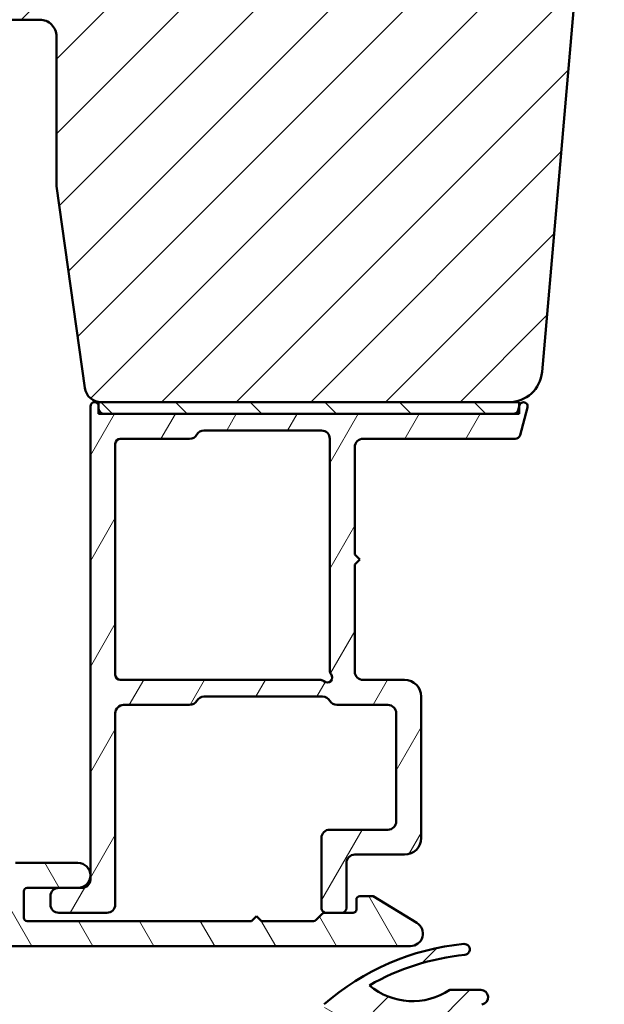
# Model space of a CAD drawing. Units: millimetres. Extents: x 15 to 815, y -287 to 287.
# Drawn here: x 43 to 78, y -255 to -196 of the extents above; entities that cross this region are included whole.
import ezdxf

# ---------------------------------------------------------------- set-up
doc = ezdxf.new("R2010")
doc.units = ezdxf.units.MM
doc.layers.add('Hatch (ISO)', color=8, linetype='Continuous', lineweight=18)
doc.layers.add('Visible (ISO)', color=7, linetype='Continuous', lineweight=50)
pattern_1 = [(45, (5.684341886080801e-14, -297), (-2.245064030267288, 2.245064030267288), [])]

msp = doc.modelspace()

# ---------------------------------------------------------------- hatches: boundary and pattern name
at = {"layer": 'Hatch (ISO)'}
h = msp.add_hatch(dxfattribs=at)
h.set_pattern_fill('ANSI31', color=256, scale=25.4, style=0)
h.set_pattern_definition(pattern_1)
edge = h.paths.add_edge_path()
edge.add_line((44.89750166125151, -205.8486083678446), (46.60355118145723, -217.9877814688047))
edge.add_ellipse((47.59381925019881, -217.8486083678446), major_axis=(0.1391731009600663, -0.9902680687415757), ratio=1, start_angle=270.0000000000006, end_angle=351.9999999999994)
edge.add_line((47.59381925019878, -218.8486083678446), (72.11209691921667, -218.8486083678446))
edge.add_ellipse((72.11209691921667, -216.8486083678447), major_axis=(1.999999999999993, 4.905001370790747e-15), ratio=1, start_angle=270.0000000000001, end_angle=354.9999999999993)
edge.add_line((74.10448631540015, -217.02291985334), (76.802387858274, -186.1857641105923))
edge.add_ellipse((75.80619316018226, -186.0986083678447), major_axis=(0.08715574274767078, 0.9961946980917342), ratio=1, start_angle=270.0000000000006, end_angle=365.0000000000013)
edge.add_line((75.80619316018226, -185.0986083678447), (74.89750166125152, -185.0986083678447))
edge.add_line((74.89750166125151, -185.0986083678447), (74.89750166125152, -183.7486083678447))
edge.add_ellipse((74.39750166125151, -183.7486083678446), major_axis=(9.941957065526262e-16, 0.4999999999999982), ratio=1, start_angle=269.9999999999991, end_angle=360.0000000000001)
edge.add_line((74.39750166125151, -183.2486083678447), (65.21050166125141, -183.2486083678446))
edge.add_line((65.21050166125144, -183.2486083678446), (65.39750166125145, -182.9836083678446))
edge.add_line((65.39750166125143, -182.9836083678447), (65.39750166125152, -178.2557151490312))
edge.add_ellipse((64.89750166125157, -178.2557151490311), major_axis=(1.875776410055504e-14, 0.4999999999999538), ratio=1, start_angle=270.0000000000001, end_angle=315.0000000000056)
edge.add_line((65.25105505184479, -177.9021617584379), (64.48034437372614, -177.1314510803193))
edge.add_ellipse((64.76318708620079, -176.8486083678446), major_axis=(-0.2828427124746197, 0.2828427124746252), ratio=1, start_angle=1.8758328224066645e-12, end_angle=89.99999999999972, ccw=False)
edge.add_line((64.48034437372615, -176.56576565537), (65.25105505184482, -175.7950549772514))
edge.add_ellipse((64.89750166125154, -175.4415015866581), major_axis=(0.3535533905932737, 0.3535533905932811), ratio=1, start_angle=269.9999999999999, end_angle=314.9999999999994)
edge.add_line((65.39750166125154, -175.4415015866581), (65.39750166125148, -170.7136083678446))
edge.add_line((65.39750166125148, -170.7136083678446), (65.21050166125146, -170.4486083678447))
edge.add_line((65.21050166125144, -170.4486083678446), (74.39750166125157, -170.4486083678447))
edge.add_ellipse((74.39750166125157, -169.9486083678447), major_axis=(0.5000000000000027, -9.94195706552635e-16), ratio=1, start_angle=270.0000000000001, end_angle=360.0000000000006)
edge.add_line((74.89750166125157, -169.9486083678447), (74.89750166125157, -168.5986083678447))
edge.add_line((74.89750166125157, -168.5986083678447), (75.89750166125157, -168.5986083678447))
edge.add_ellipse((75.89750166125157, -167.5986083678447), major_axis=(0.9999999999999964, 6.893392783895999e-15), ratio=1, start_angle=270.0000000000001, end_angle=359.9999999999991)
edge.add_line((76.89750166125157, -167.5986083678447), (76.89750166125158, -163.6486083678447))
edge.add_line((76.89750166125157, -163.6486083678447), (76.39750166125158, -163.1486083678447))
edge.add_line((76.39750166125157, -163.1486083678447), (69.89750166125155, -163.1486083678446))
edge.add_line((69.89750166125157, -163.1486083678446), (69.89750166125158, -159.1486083678446))
edge.add_line((69.89750166125157, -159.1486083678446), (79.39750166125155, -159.1486083678447))
edge.add_ellipse((79.69750166125158, -159.1486083678447), major_axis=(-6.064820723819362e-15, 0.3000000000000025), ratio=1, start_angle=0, end_angle=89.9999999999988, ccw=False)
edge.add_line((79.69750166125158, -158.8486083678447), (95.89750166125158, -158.8486083678447))
edge.add_ellipse((95.8975016612516, -157.8486083678447), major_axis=(0.9999999999999964, -1.988391413105252e-15), ratio=1, start_angle=269.9999999999996, end_angle=360.0000000000001)
edge.add_line((96.89750166125157, -157.8486083678447), (96.89750166125161, -144.8486083678447))
edge.add_ellipse((94.89750166125162, -144.8486083678447), major_axis=(-9.34589346929134e-15, 2.000000000000011), ratio=1, start_angle=270, end_angle=359.9999999999994)
edge.add_line((94.89750166125162, -142.8486083678447), (29.89750166125162, -142.8486083678445))
edge.add_ellipse((29.89750166125162, -144.8486083678445), major_axis=(-2.000000000000003, 3.144115557741657e-15), ratio=1, start_angle=270.0000000000001, end_angle=360.0000000000001)
edge.add_line((27.89750166125162, -144.8486083678445), (27.89750166125152, -194.8486083678445))
edge.add_ellipse((28.89750166125151, -194.8486083678445), major_axis=(-1.97519598071077e-14, -0.9999999999999705), ratio=1, start_angle=270.0000000000001, end_angle=360.0000000000026)
edge.add_line((28.89750166125151, -195.8486083678445), (43.89750166125151, -195.8486083678446))
edge.add_ellipse((43.89750166125151, -196.8486083678446), major_axis=(0.9999999999999964, 4.672946734645686e-15), ratio=1, start_angle=0, end_angle=89.99999999999977, ccw=False)
edge.add_line((44.89750166125151, -196.8486083678446), (44.8975016612515, -205.8486083678446))
h = msp.add_hatch(dxfattribs=at)
h.set_pattern_fill('ANSI31', color=256, scale=25.4, angle=14.999977780745, style=0)
h.set_pattern_definition([(59.99997778074501, (5.684341886080801e-14, -297), (-2.749630041384224, 1.587501066304332), [])])
edge = h.paths.add_edge_path()
edge.add_line((72.74602020467933, -219.0339036065663), (72.73750166125143, -219.0656952434456))
edge.add_line((72.73750166125143, -219.0656952434456), (72.6676851310481, -219.3262540813727))
edge.add_ellipse((72.37790738316141, -219.2486083678419), major_axis=(-0.07764571353075807, -0.2897777478867216), ratio=1, start_angle=15.000000000000284, end_angle=90.00000000000068, ccw=False)
edge.add_line((72.37790738316141, -219.548608367842), (47.73750166125163, -219.548608367842))
edge.add_ellipse((47.7375016612516, -219.248608367842), major_axis=(-0.3, -6.970423399795978e-16), ratio=1, start_angle=0, end_angle=89.99999999999989, ccw=False)
edge.add_line((47.43750166125159, -219.248608367842), (47.43750166125159, -219.098608367842))
edge.add_ellipse((47.18750166125162, -219.098608367842), major_axis=(-7.201639702980142e-17, 0.25), ratio=1, start_angle=270, end_angle=450)
edge.add_line((46.93750166125162, -219.098608367842), (46.93750166125162, -247.548608367842))
edge.add_ellipse((46.43750166125162, -247.548608367842), major_axis=(5.254915981458264e-18, -0.4999999999999988), ratio=1, start_angle=0, end_angle=90, ccw=False)
edge.add_line((46.43750166125162, -248.048608367842), (46.18750166125152, -248.048608367842))
edge.add_line((46.1875016612515, -248.0486083678419), (45.0375016612516, -248.0486083678419))
edge.add_ellipse((45.03750166125161, -248.548608367842), major_axis=(-0.4999999999999982, 2.723008401748309e-16), ratio=1, start_angle=270, end_angle=360.0000000000001)
edge.add_line((44.53750166125161, -248.548608367842), (44.53750166125161, -249.048608367842))
edge.add_ellipse((45.03750166125161, -249.048608367842), major_axis=(5.254915981458264e-18, -0.4999999999999988), ratio=1, start_angle=270, end_angle=360)
edge.add_line((45.03750166125161, -249.548608367842), (47.93750166125161, -249.548608367842))
edge.add_ellipse((47.93750166125162, -249.048608367842), major_axis=(0.4999999999999938, -8.182639890629073e-15), ratio=1, start_angle=269.9999999999999, end_angle=360.000000000001)
edge.add_line((48.43750166125159, -249.048608367842), (48.43750166125159, -237.548608367842))
edge.add_ellipse((48.93750166125159, -237.548608367842), major_axis=(-6.666593063732397e-15, 0.4999999999999966), ratio=1, start_angle=0, end_angle=89.99999999999932, ccw=False)
edge.add_line((48.93750166125159, -237.048608367842), (52.90448895935937, -237.048608367842))
edge.add_ellipse((52.90448895935938, -236.548608367842), major_axis=(0.4999999999999938, -3.325414157894011e-15), ratio=1, start_angle=269.9999999999994, end_angle=330.0000000000007)
edge.add_ellipse((53.77051436314383, -237.048608367842), major_axis=(0.250000000000008, 0.4330127018922226), ratio=1, start_angle=30.000000000000625, end_angle=89.99999999999892, ccw=False)
edge.add_line((53.77051436314383, -236.548608367842), (60.90448895935938, -236.548608367842))
edge.add_ellipse((60.90448895935938, -237.048608367842), major_axis=(0.5000000000000027, -2.215191133268855e-15), ratio=1, start_angle=30.000000000000682, end_angle=90.00000000000028, ccw=False)
edge.add_ellipse((61.77051436314383, -236.548608367842), major_axis=(-0.4330127018922215, -0.2500000000000014), ratio=0.9999999999999998, start_angle=0, end_angle=59.99999999999999)
edge.add_line((61.77051436314383, -237.048608367842), (64.83750166125161, -237.048608367842))
edge.add_ellipse((64.8375016612516, -237.548608367842), major_axis=(0.5000000000000049, 5.254915981458322e-18), ratio=1, start_angle=0, end_angle=90, ccw=False)
edge.add_line((65.33750166125162, -237.548608367842), (65.33750166125161, -244.048608367842))
edge.add_ellipse((64.83750166125162, -244.048608367842), major_axis=(4.446147014482084e-15, -0.4999999999999916), ratio=1, start_angle=0, end_angle=89.99999999999949, ccw=False)
edge.add_line((64.83750166125162, -244.548608367842), (61.33750166125161, -244.548608367842))
edge.add_ellipse((61.33750166125162, -245.048608367842), major_axis=(-0.4999999999999982, -5.254915981458252e-18), ratio=1, start_angle=270.000000000001, end_angle=360)
edge.add_line((60.83750166125162, -245.048608367842), (60.83750166125161, -249.248608367842))
edge.add_ellipse((61.13750166125163, -249.248608367842), major_axis=(4.444045048089501e-15, -0.3000000000000047), ratio=1, start_angle=269.9999999999991, end_angle=359.9999999999991)
edge.add_line((61.13750166125163, -249.548608367842), (62.03750166125162, -249.548608367842))
edge.add_ellipse((62.03750166125161, -249.248608367842), major_axis=(0.3000000000000069, 2.223598998839188e-15), ratio=1, start_angle=269.9999999999996, end_angle=359.9999999999978)
edge.add_line((62.33750166125162, -249.248608367842), (62.33750166125162, -246.548608367842))
edge.add_ellipse((62.83750166125162, -246.548608367842), major_axis=(8.876529281019794e-15, 0.5000000000000004), ratio=1, start_angle=1.0231815394945443e-12, end_angle=90.00000000000102, ccw=False)
edge.add_line((62.83750166125162, -246.048608367842), (65.83750166125162, -246.048608367842))
edge.add_ellipse((65.83750166125162, -245.0486083678419), major_axis=(1.000000000000023, 2.23095588121323e-15), ratio=1, start_angle=269.9999999999999, end_angle=359.9999999999994)
edge.add_line((66.83750166125162, -245.048608367842), (66.8375016612516, -236.548608367842))
edge.add_ellipse((65.8375016612516, -236.548608367842), major_axis=(-2.230955881213231e-15, 1.000000000000008), ratio=1, start_angle=270.0000000000004, end_angle=359.9999999999999)
edge.add_line((65.8375016612516, -235.548608367842), (63.3375016612516, -235.548608367842))
edge.add_ellipse((63.33750166125162, -235.048608367842), major_axis=(-0.5000000000000071, 4.435637182519168e-15), ratio=1, start_angle=2.5011104298755527e-12, end_angle=89.99999999999949, ccw=False)
edge.add_line((62.83750166125162, -235.048608367842), (62.83750166125161, -228.598608367842))
edge.add_line((62.83750166125159, -228.598608367842), (63.13750166125159, -228.298608367842))
edge.add_line((63.13750166125158, -228.298608367842), (62.83750166125157, -227.998608367842))
edge.add_line((62.83750166125159, -227.998608367842), (62.8375016612516, -221.548608367842))
edge.add_ellipse((63.33750166125162, -221.548608367842), major_axis=(3.88052567020659e-15, 0.5000000000000049), ratio=1, start_angle=1.4779288903810084e-12, end_angle=89.99999999999989, ccw=False)
edge.add_line((63.33750166125159, -221.048608367842), (72.49362168471976, -221.048608367842))
edge.add_ellipse((72.49362168471976, -220.748608367842), major_axis=(0.2999999999999969, 3.152949588874932e-18), ratio=1, start_angle=270.0000000000008, end_angle=345.0000000000002)
edge.add_line((72.78339943260647, -220.8262540813727), (73.22898311782383, -219.1633131291177))
edge.add_ellipse((72.9875016612516, -219.098608367842), major_axis=(0.0647047612757757, 0.2414814565722301), ratio=1, start_angle=270, end_angle=450.0000000000339)
edge = h.paths.add_edge_path(flags=0)
edge.add_line((48.43750166125159, -235.248608367842), (48.43750166125159, -221.348608367842))
edge.add_ellipse((48.7375016612516, -221.348608367842), major_axis=(1.662181587348861e-15, 0.3000000000000003), ratio=1, start_angle=2.8421709430404007e-13, end_angle=90.00000000000028, ccw=False)
edge.add_line((48.7375016612516, -221.048608367842), (52.90448895935938, -221.048608367842))
edge.add_ellipse((52.90448895935938, -220.548608367842), major_axis=(0.4999999999999982, -1.104968108643698e-15), ratio=1, start_angle=270.0000000000001, end_angle=330.0000000000006)
edge.add_ellipse((53.77051436314383, -221.048608367842), major_axis=(0.2499999999999985, 0.4330127018922191), ratio=1, start_angle=29.999999999999886, end_angle=90.00000000000028, ccw=False)
edge.add_line((53.77051436314383, -220.548608367842), (60.83750166125161, -220.548608367842))
edge.add_ellipse((60.83750166125159, -221.048608367842), major_axis=(0.5000000000000016, -2.215191133268855e-15), ratio=1, start_angle=1.8189894035458565e-12, end_angle=89.99999999999932, ccw=False)
edge.add_line((61.33750166125159, -221.048608367842), (61.3375016612516, -235.0017456711823))
edge.add_ellipse((61.63750166125158, -235.0017456711823), major_axis=(-2.217293099661438e-15, -0.2999999999999913), ratio=1, start_angle=269.9999999999987, end_angle=311.4096221092727)
edge.add_ellipse((61.18750166125159, -235.398608367842), major_axis=(0.1984313483298417, -0.2249999999999998), ratio=1, start_angle=277.18075578145834, end_angle=449.9999999999983, ccw=False)
edge.add_ellipse((60.79063896459189, -235.848608367842), major_axis=(-0.2249999999999997, 0.198431348329846), ratio=1, start_angle=270, end_angle=311.4096221092711)
edge.add_line((60.79063896459189, -235.548608367842), (48.73750166125159, -235.548608367842))
edge.add_ellipse((48.7375016612516, -235.248608367842), major_axis=(-0.3000000000000003, -8.358202180577429e-16), ratio=1, start_angle=0, end_angle=89.99999999999818, ccw=False)
h = msp.add_hatch(dxfattribs=at)
h.set_pattern_fill('ANSI31', color=256, scale=25.4, angle=90.00021045915, style=0)
h.set_pattern_definition([(135.00021045915, (5.684341886080801e-14, -297), (-2.245055783671479, -2.245072276832807), [])])
h.paths.add_polyline_path([(72.73750166125143, -219.5486083678448), (72.73750166125143, -219.0656952434455), (72.73750166125143, -218.8486083678447), (72.1120969192167, -218.8486083678447), (47.59381925019878, -218.8486083678446), (47.43750166125122, -218.8486083678446), (47.4375016612513, -219.098608367842), (47.4375016612513, -219.248608367842), (47.43750166125122, -219.5486083678447), (47.7375016612516, -219.5486083678447), (72.37790738316141, -219.5486083678448)])
h = msp.add_hatch(dxfattribs=at)
h.set_pattern_fill('ANSI31', color=256, scale=25.4, angle=75.00017538262, style=0)
h.set_pattern_definition([(120.00017538262, (5.684341886080801e-14, -297), (-2.749625797658592, -1.587508416623469), [])])
edge = h.paths.add_edge_path()
edge.add_line((56.93750166125153, -249.748608367842), (56.63750166125152, -250.048608367842))
edge.add_line((56.63750166125152, -250.048608367842), (43.13750166125153, -250.048608367842))
edge.add_ellipse((43.13750166125152, -249.8486083678419), major_axis=(-0.1999999999999999, 6.323111905360706e-16), ratio=1, start_angle=2.2737367544323206e-13, end_angle=90.00000000000023, ccw=False)
edge.add_line((42.93750166125153, -249.8486083678419), (42.93750166125154, -248.2486083678419))
edge.add_ellipse((43.13750166125152, -248.248608367842), major_axis=(7.719967822349307e-17, 0.2000000000000002), ratio=1, start_angle=0, end_angle=89.99999999999739, ccw=False)
edge.add_line((43.13750166125152, -248.0486083678419), (45.0375016612516, -248.0486083678419))
edge.add_line((45.03750166125161, -248.0486083678419), (46.18750166125154, -248.048608367842))
edge.add_ellipse((46.18750166125153, -247.2986083678419), major_axis=(0.7499999999999996, -6.81205906301089e-15), ratio=1, start_angle=270.0000000000005, end_angle=449.9999999999998)
edge.add_line((46.18750166125153, -246.5486083678419), (42.43750166125152, -246.5486083678419))
edge.add_ellipse((42.43750166125153, -247.5486083678419), major_axis=(-1.000000000000002, 9.411099034300473e-16), ratio=1, start_angle=270.0000000000001, end_angle=360.0000000000001)
edge.add_line((41.43750166125153, -247.5486083678419), (41.43750166125152, -249.8486083678419))
edge.add_ellipse((41.23750166125154, -249.8486083678419), major_axis=(4.779118340890852e-16, -0.2000000000000002), ratio=1, start_angle=0, end_angle=89.99999999999989, ccw=False)
edge.add_line((41.23750166125154, -250.0486083678419), (32.43750166125153, -250.0486083678419))
edge.add_line((32.43750166125153, -250.0486083678419), (32.43750166125154, -248.0296059616734))
edge.add_ellipse((32.63750166125152, -248.0296059616734), major_axis=(2.297645727473814e-15, 0.2000000000000024), ratio=1, start_angle=28.273713631365183, end_angle=89.99999999999812, ccw=False)
edge.add_ellipse((32.18750166125153, -247.1929459351393), major_axis=(0.6605210735795342, 0.3552631578947342), ratio=1, start_angle=270.0000000000001, end_angle=451.7262863686348)
edge.add_line((31.81250166125153, -246.543426882301), (31.03750166125153, -246.9908733409229))
edge.add_ellipse((31.13750166125152, -247.1640784216798), major_axis=(-0.1732050807568878, -0.09999999999999735), ratio=1, start_angle=270, end_angle=330.0000000000006)
edge.add_line((30.93750166125153, -247.1640784216798), (30.93750166125152, -249.8486083678419))
edge.add_ellipse((30.73750166125151, -249.8486083678419), major_axis=(-1.18742270284865e-15, -0.2000000000000002), ratio=1, start_angle=2.8421709430404007e-13, end_angle=89.99999999999778, ccw=False)
edge.add_line((30.73750166125151, -250.0486083678419), (27.43750166125151, -250.0486083678419))
edge.add_line((27.43750166125153, -250.0486083678419), (27.43750166125154, -247.7986083678419))
edge.add_ellipse((26.68750166125153, -247.7986083678419), major_axis=(2.371166964510266e-15, 0.75), ratio=1, start_angle=270.0000000000002, end_angle=354.7302258285651)
edge.add_ellipse((26.68750166125153, -247.7986083678419), major_axis=(-0.7468299666214604, 0.06888396733777641), ratio=1, start_angle=269.9999999999995, end_angle=280.5395483428695)
edge.add_ellipse((26.68750166125153, -247.7986083678419), major_axis=(-0.7468299666214588, -0.0688839673377698), ratio=1, start_angle=270.000000000001, end_angle=354.730225828566)
edge.add_line((25.93750166125153, -247.7986083678419), (25.9375016612515, -249.8431316257116))
edge.add_line((25.9375016612515, -249.8431316257115), (25.9375016612515, -251.3486083678418))
edge.add_ellipse((26.13750166125149, -251.3486083678419), major_axis=(-1.222117172368186e-15, -0.2000000000000002), ratio=1, start_angle=269.9999999999978, end_angle=360.0000000000004)
edge.add_line((26.13750166125149, -251.5486083678419), (66.1875016612515, -251.5486083678421))
edge.add_ellipse((66.18750166125153, -250.798608367842), major_axis=(0.7500000000000011, -2.371166964510272e-15), ratio=1, start_angle=269.9999999999995, end_angle=418.6330222253672)
edge.add_line((66.57788986445371, -250.1582201646398), (63.93750166125151, -248.548608367842))
edge.add_line((63.93750166125153, -248.548608367842), (63.13750166125153, -248.548608367842))
edge.add_ellipse((63.13750166125152, -248.748608367842), major_axis=(-0.1999999999999957, 5.073203289036684e-15), ratio=1, start_angle=270.0000000000014, end_angle=360.0000000000015)
edge.add_line((62.93750166125153, -248.748608367842), (62.93750166125153, -249.348608367842))
edge.add_ellipse((62.73750166125154, -249.348608367842), major_axis=(2.143246371026848e-15, -0.1999999999999913), ratio=1, start_angle=0, end_angle=89.99999999999937, ccw=False)
edge.add_line((62.73750166125151, -249.548608367842), (62.03750166125162, -249.548608367842))
edge.add_line((62.03750166125161, -249.5486083678419), (61.13750166125161, -249.5486083678419))
edge.add_line((61.13750166125163, -249.5486083678419), (61.02034437372615, -249.548608367842))
edge.add_ellipse((61.02034437372615, -249.748608367842), major_axis=(-0.2000000000000138, -3.808580907964511e-15), ratio=1, start_angle=270.000000000004, end_angle=314.9999999999971)
edge.add_line((60.87892301748883, -249.6071870116047), (60.4960803050142, -249.9900297240793))
edge.add_ellipse((60.35465894877689, -249.848608367842), major_axis=(-0.1414213562373036, -0.1414213562373052), ratio=1, start_angle=44.999999999997215, end_angle=89.99999999999608, ccw=False)
edge.add_line((60.35465894877689, -250.048608367842), (57.2375016612515, -250.048608367842))
edge.add_line((57.23750166125149, -250.048608367842), (56.9375016612515, -249.748608367842))
h = msp.add_hatch(dxfattribs=at)
h.set_pattern_fill('ANSI31', color=256, scale=25.4, angle=105.00024553567, style=0)
h.set_pattern_definition([(150.00024553567, (5.684341886080801e-14, -297), (-1.587488216702059, -2.749637460072167), [])])
edge = h.paths.add_edge_path()
edge.add_line((117.407309282388, -250.2004610790189), (115.8913324254193, -247.5747121396506))
edge.add_ellipse((115.4997092048666, -247.8008159114576), major_axis=(-0.2261037718070469, 0.3916232205527748), ratio=1, start_angle=269.9999999999999, end_angle=420.0000000000007)
edge.add_line((115.0475016612525, -247.8008159114576), (115.0475016612525, -251.3013848436877))
edge.add_ellipse((115.5475016612518, -251.3013848436877), major_axis=(1.350705261923402e-14, -0.4999999999993177), ratio=1, start_angle=269.9999999999995, end_angle=289.7222777644437)
edge.add_line((115.0768319591743, -251.4701154916022), (115.8681713633306, -253.6775359347751))
edge.add_ellipse((115.397501661253, -253.8462665826897), major_axis=(0.1687306479146168, -0.4706697020776107), ratio=1, start_angle=70.27772223555178, end_angle=89.99999999999972, ccw=False)
edge.add_line((115.8975016612525, -253.8462665826897), (115.8975016612525, -255.2986083678437))
edge.add_ellipse((116.8975016612526, -255.2986083678437), major_axis=(3.687526474648091e-16, -1.000000000000073), ratio=1, start_angle=269.9999999999995, end_angle=359.9999999999999)
edge.add_line((116.8975016612526, -256.2986083678438), (117.1225016612526, -256.2986083678438))
edge.add_ellipse((117.1225016612526, -257.0736083678437), major_axis=(0.7749999999999768, 2.857833017851976e-16), ratio=1, start_angle=270, end_angle=450, ccw=False)
edge.add_line((117.1225016612526, -257.8486083678437), (102.6975016612525, -257.8486083678437))
edge.add_line((102.6975016612525, -257.8486083678437), (102.3975016612525, -257.5486083678437))
edge.add_line((102.3975016612525, -257.5486083678437), (102.0975016612525, -257.8486083678437))
edge.add_line((102.0975016612525, -257.8486083678437), (97.67250166125244, -257.8486083678437))
edge.add_ellipse((97.67250166125245, -257.0736083678437), major_axis=(-0.7749999999999768, -1.396006326410354e-15), ratio=1, start_angle=270, end_angle=450, ccw=False)
edge.add_line((97.67250166125245, -256.2986083678438), (97.89750166125249, -256.2986083678438))
edge.add_ellipse((97.89750166125248, -255.2986083678438), major_axis=(0.9999999999999998, -7.414703771603743e-16), ratio=1, start_angle=270, end_angle=360.0000000000001)
edge.add_line((98.89750166125248, -255.2986083678438), (98.89750166125248, -253.8462665826903))
edge.add_ellipse((99.39750166125597, -253.8462665826903), major_axis=(9.258467008914783e-16, 0.500000000003491), ratio=1, start_angle=70.27772223555439, end_angle=90.00000000000011, ccw=False)
edge.add_line((98.92683195917459, -253.6775359347743), (99.71817136333051, -251.4701154916024))
edge.add_ellipse((99.2475016612529, -251.3013848436878), major_axis=(0.168730647914612, 0.4706697020776043), ratio=1, start_angle=270.0000000000007, end_angle=289.7222777644469)
edge.add_line((99.74750166125241, -251.3013848436878), (99.74750166125241, -247.8008159114576))
edge.add_ellipse((99.2952941176384, -247.8008159114575), major_axis=(-9.736378987214491e-17, 0.4522075436140237), ratio=1, start_angle=270, end_angle=420.0000000000027)
edge.add_line((98.9036708970857, -247.5747121396505), (97.38769404011711, -250.200461079019))
edge.add_ellipse((97.64750166125242, -250.350461079019), major_axis=(-0.1499999999999746, -0.259807621135322), ratio=1, start_angle=270.0000000000008, end_angle=329.5922529336913)
edge.add_ellipse((97.64750166125242, -250.350461079019), major_axis=(0.1481472888247105, -0.2608685124998334), ratio=1, start_angle=269.9999999999984, end_angle=315.4077470663033)
edge.add_line((97.56985594772163, -250.6402388269057), (98.27104635134441, -250.8281222292969))
edge.add_line((98.27104635134444, -250.828122229297), (98.3475016612524, -250.8486083678438))
edge.add_line((98.34750166125238, -250.8486083678438), (97.39750166125246, -253.4986083678437))
edge.add_line((97.39750166125248, -253.4986083678437), (97.39750166125248, -254.2986083678437))
edge.add_ellipse((96.89750166125248, -254.2986083678437), major_axis=(-3.146292750143078e-15, -0.5000000000000027), ratio=1, start_angle=6.252776074688882e-13, end_angle=90.0000000000004, ccw=False)
edge.add_line((96.89750166125248, -254.7986083678437), (95.69750166125246, -254.7986083678437))
edge.add_ellipse((95.69750166125246, -255.0986083678437), major_axis=(-0.2999999999999869, -2.331071843489743e-15), ratio=1, start_angle=270, end_angle=359.9999999999978)
edge.add_line((95.39750166125248, -255.0986083678437), (95.39750166125248, -256.8486083678437))
edge.add_ellipse((94.39750166125248, -256.8486083678437), major_axis=(-1.851693401785531e-15, -1.000000000000001), ratio=1, start_angle=2.8421709430404007e-13, end_angle=90.00000000000011, ccw=False)
edge.add_line((94.39750166125248, -257.8486083678437), (87.64750166125248, -257.8486083678437))
edge.add_ellipse((87.64750166125248, -256.8486083678437), major_axis=(-1.000000000000005, 4.072139451035842e-15), ratio=1, start_angle=1.3073986337985843e-12, end_angle=90, ccw=False)
edge.add_line((86.64750166125248, -256.8486083678437), (86.64750166125248, -256.0486083678437))
edge.add_ellipse((85.64750166125248, -256.0486083678437), major_axis=(4.072139451035847e-15, 0.999999999999992), ratio=1, start_angle=270.0000000000002, end_angle=360.0000000000007)
edge.add_line((85.64750166125248, -255.0486083678437), (84.59750166125247, -255.0486083678437))
edge.add_ellipse((84.59750166125247, -255.7486083678438), major_axis=(-0.7000000000000495, -2.581268532253658e-16), ratio=1, start_angle=270, end_angle=360)
edge.add_line((83.89750166125242, -255.7486083678438), (83.89750166125242, -255.7986083678437))
edge.add_ellipse((84.19750166125246, -255.7986083678437), major_axis=(-2.109820255010861e-15, -0.3000000000000468), ratio=1, start_angle=269.9999999999987, end_angle=360.0000000000021)
edge.add_line((84.19750166125249, -256.0986083678438), (85.39750166125243, -256.0986083678438))
edge.add_line((85.39750166125242, -256.0986083678438), (85.39750166125242, -257.8486083678437))
edge.add_line((85.39750166125242, -257.8486083678437), (72.39750166125248, -257.8486083678437))
edge.add_line((72.39750166125248, -257.8486083678437), (72.39750166125248, -256.0986083678437))
edge.add_line((72.39750166125248, -256.0986083678438), (73.59750166125247, -256.0986083678438))
edge.add_ellipse((73.59750166125247, -255.7986083678438), major_axis=(0.3000000000000125, 1.106257942394395e-16), ratio=1, start_angle=270.0000000000008, end_angle=360)
edge.add_line((73.89750166125248, -255.7986083678438), (73.89750166125248, -255.7486083678438))
edge.add_ellipse((73.19750166125243, -255.7486083678438), major_axis=(-1.368349877850515e-15, 0.7000000000000295), ratio=1, start_angle=269.9999999999999, end_angle=359.9999999999992)
edge.add_line((73.19750166125246, -255.0486083678437), (70.59750166125244, -255.0486083678437))
edge.add_ellipse((70.59750166125241, -255.7486083678436), major_axis=(-0.699999999999823, 1.306454944227659e-14), ratio=1, start_angle=270.0000000000003, end_angle=279.184050180396)
edge.add_ellipse((70.59750166125241, -255.7486083678437), major_axis=(-0.6910265138337122, -0.1117244699196321), ratio=1, start_angle=270, end_angle=350.8159498196132)
edge.add_ellipse((70.19750166125237, -255.7486083678438), major_axis=(3.008664745911866e-14, -0.2999999999999536), ratio=1, start_angle=270.000000000001, end_angle=359.9999999999926)
edge.add_line((70.19750166125237, -256.0486083678437), (70.84750166125251, -256.0486083678437))
edge.add_ellipse((70.84750166125252, -256.3486083678422), major_axis=(0.2999999999984615, 2.2315086286742e-14), ratio=1, start_angle=88.13068804064739, end_angle=89.99999999999909, ccw=False)
edge.add_ellipse((70.8475016612525, -256.3486083678437), major_axis=(0.2998403492218038, -0.009785958232906178), ratio=1, start_angle=1.8693119593414735, end_angle=90.0000000000008, ccw=False)
edge.add_line((71.14750166125248, -256.3486083678437), (71.14750166125248, -257.7486083678437))
edge.add_ellipse((70.84750166125247, -257.7486083678437), major_axis=(-2.109820255010872e-15, -0.3000000000000158), ratio=1, start_angle=2.1032064978498966e-12, end_angle=89.99999999999869, ccw=False)
edge.add_line((70.84750166125247, -258.0486083678437), (62.44750166125249, -258.0486083678437))
edge.add_ellipse((62.44750166125249, -257.7486083678437), major_axis=(-0.3000000000000047, -1.106257942394364e-16), ratio=1, start_angle=0, end_angle=90.00000000000159, ccw=False)
edge.add_line((62.14750166125248, -257.7486083678437), (62.14750166125245, -257.1886083678434))
edge.add_line((62.14750166125245, -257.1886083678434), (62.14750166125246, -256.3486083678437))
edge.add_ellipse((62.44750166125249, -256.3486083678438), major_axis=(9.881381427386968e-15, 0.3000000000000203), ratio=1, start_angle=3.524291969370097e-12, end_angle=90.00000000000023, ccw=False)
edge.add_line((62.44750166125249, -256.0486083678438), (63.09750166125243, -256.0486083678438))
edge.add_ellipse((63.09750166125244, -255.7486083678438), major_axis=(0.2999999999999847, -8.771158402761824e-15), ratio=1, start_angle=270, end_angle=360.0000000000016)
edge.add_ellipse((62.69750166125237, -255.7486083678438), major_axis=(2.305655666390293e-14, 0.7000000000000384), ratio=1, start_angle=270.0000000000004, end_angle=359.9999999999997)
edge.add_line((62.6975016612524, -255.0486083678437), (61.39750166125246, -255.0486083678437))
edge.add_ellipse((61.39750166125248, -255.5486083678437), major_axis=(-0.5000000000000016, -1.843763237323917e-16), ratio=1, start_angle=270, end_angle=360)
edge.add_line((60.89750166125248, -255.5486083678437), (60.89750166125248, -259.0486083678437))
edge.add_ellipse((61.39750166125248, -259.0486083678437), major_axis=(-8.697407873268861e-15, -0.4999999999999982), ratio=1, start_angle=270, end_angle=360.000000000002)
edge.add_line((61.39750166125248, -259.5486083678437), (153.3975016612525, -259.5486083678437))
edge.add_ellipse((153.3975016612525, -259.0486083678437), major_axis=(0.4999999999999982, 1.843763237323904e-16), ratio=1, start_angle=270, end_angle=360)
edge.add_line((153.8975016612525, -259.0486083678437), (153.8975016612525, -255.5486083678437))
edge.add_ellipse((153.3975016612524, -255.5486083678437), major_axis=(9.258467008927561e-16, 0.5000000000000249), ratio=1, start_angle=270.0000000000001, end_angle=360.0000000000001)
edge.add_line((153.3975016612524, -255.0486083678437), (152.0975016612525, -255.0486083678437))
edge.add_ellipse((152.0975016612525, -255.7486083678437), major_axis=(-0.7000000000000073, 8.623657343775903e-15), ratio=1, start_angle=270, end_angle=360.0000000000044)
edge.add_ellipse((151.6975016612525, -255.7486083678437), major_axis=(2.786620140986837e-14, -0.300000000000038), ratio=1, start_angle=269.9999999999997, end_angle=359.999999999993)
edge.add_line((151.6975016612525, -256.0486083678438), (152.3475016612525, -256.0486083678438))
edge.add_ellipse((152.3475016612525, -256.3486083678438), major_axis=(0.3000000000000058, 1.106257942394368e-16), ratio=1, start_angle=0, end_angle=90, ccw=False)
edge.add_line((152.6475016612525, -256.3486083678438), (152.6475016612525, -257.1886083678154))
edge.add_line((152.6475016612525, -257.1886083678154), (152.6475016612525, -257.7486083678437))
edge.add_ellipse((152.3475016612525, -257.7486083678437), major_axis=(6.771963941990379e-15, -0.3000000000000114), ratio=1, start_angle=0, end_angle=89.99999999999869, ccw=False)
edge.add_line((152.3475016612525, -258.0486083678437), (143.9475016612525, -258.0486083678437))
edge.add_ellipse((143.9475016612525, -257.7486083678437), major_axis=(-0.3000000000000003, -1.106257942394347e-16), ratio=1, start_angle=0, end_angle=89.9999999999983, ccw=False)
edge.add_line((143.6475016612525, -257.7486083678437), (143.6475016612525, -256.3486083678438))
edge.add_ellipse((143.9475016612525, -256.3486083678437), major_axis=(-1.106257942394307e-16, 0.2999999999999892), ratio=1, start_angle=1.8693119517225796, end_angle=90, ccw=False)
edge.add_ellipse((143.9475016612525, -256.3486083678418), major_axis=(0.299840349221201, 0.009785958193013866), ratio=1, start_angle=88.13068804826543, end_angle=90.0000000000008, ccw=False)
edge.add_line((143.9475016612525, -256.0486083678438), (144.5975016612525, -256.0486083678438))
edge.add_ellipse((144.5975016612525, -255.7486083678438), major_axis=(0.3000000000000125, 1.106257942394395e-16), ratio=1, start_angle=270, end_angle=359.9999999999932)
edge.add_ellipse((144.1975016612525, -255.7486083678437), major_axis=(7.967793091978593e-14, 0.7000000000000028), ratio=1, start_angle=270, end_angle=350.8159498197242)
edge.add_ellipse((144.1975016612525, -255.7486083678436), major_axis=(-0.691026513833808, 0.1117244699182948), ratio=1, start_angle=270, end_angle=279.184050180284)
edge.add_line((144.1975016612525, -255.0486083678437), (141.5975016612526, -255.0486083678437))
edge.add_ellipse((141.5975016612525, -255.7486083678438), major_axis=(-0.7000000000000416, -2.581268532253629e-16), ratio=1, start_angle=270, end_angle=360)
edge.add_line((140.8975016612525, -255.7486083678438), (140.8975016612525, -255.7986083678438))
edge.add_ellipse((141.1975016612525, -255.7986083678437), major_axis=(1.220848818864595e-15, -0.3000000000000114), ratio=1, start_angle=269.9999999999997, end_angle=359.9999999999989)
edge.add_line((141.1975016612525, -256.0986083678437), (142.3975016612525, -256.0986083678437))
edge.add_line((142.3975016612525, -256.0986083678437), (142.3975016612525, -257.8486083678437))
edge.add_line((142.3975016612525, -257.8486083678437), (129.3975016612526, -257.8486083678437))
edge.add_line((129.3975016612525, -257.8486083678437), (129.3975016612525, -256.0986083678437))
edge.add_line((129.3975016612525, -256.0986083678437), (130.5975016612526, -256.0986083678437))
edge.add_ellipse((130.5975016612526, -255.7986083678438), major_axis=(0.2999999999999869, 4.551517892740056e-15), ratio=1, start_angle=270.0000000000008, end_angle=359.9999999999991)
edge.add_line((130.8975016612525, -255.7986083678438), (130.8975016612525, -255.7486083678438))
edge.add_ellipse((130.1975016612525, -255.7486083678437), major_axis=(4.182765245275276e-15, 0.7000000000000073), ratio=1, start_angle=270.0000000000003, end_angle=360.0000000000011)
edge.add_line((130.1975016612525, -255.0486083678437), (129.1475016612525, -255.0486083678437))
edge.add_ellipse((129.1475016612525, -256.0486083678437), major_axis=(-1.000000000000005, -4.80964474596541e-15), ratio=1, start_angle=270, end_angle=359.9999999999997)
edge.add_line((128.1475016612525, -256.0486083678437), (128.1475016612525, -256.8486083678437))
edge.add_ellipse((127.1475016612525, -256.8486083678437), major_axis=(3.69942172134025e-15, -0.999999999999992), ratio=1, start_angle=0, end_angle=89.99999999999977, ccw=False)
edge.add_line((127.1475016612525, -257.8486083678437), (120.3975016612525, -257.8486083678437))
edge.add_ellipse((120.3975016612525, -256.8486083678437), major_axis=(-1.000000000000001, 1.851693401785531e-15), ratio=1, start_angle=6.252776074688882e-13, end_angle=90.00000000000011, ccw=False)
edge.add_line((119.3975016612525, -256.8486083678437), (119.3975016612525, -255.0986083678437))
edge.add_ellipse((119.0975016612525, -255.0986083678437), major_axis=(-1.220848818864593e-15, 0.3000000000000047), ratio=1, start_angle=269.9999999999997, end_angle=359.9999999999997)
edge.add_line((119.0975016612525, -254.7986083678437), (117.8975016612525, -254.7986083678437))
edge.add_ellipse((117.8975016612525, -254.2986083678437), major_axis=(-0.5000000000000004, -1.843763237323913e-16), ratio=1, start_angle=0, end_angle=89.99999999999977, ccw=False)
edge.add_line((117.3975016612525, -254.2986083678437), (117.3975016612525, -253.4986083678436))
edge.add_line((117.3975016612525, -253.4986083678437), (116.4475016612526, -250.8486083678437))
edge.add_line((116.4475016612526, -250.8486083678438), (116.5239569711604, -250.8281222292969))
edge.add_line((116.5239569711604, -250.8281222292968), (117.2251473747834, -250.6402388269056))
edge.add_ellipse((117.1475016612527, -250.3504610790189), major_axis=(0.2897777478866887, 0.07764571353074967), ratio=1, start_angle=269.9999999999995, end_angle=315.4077470662787)
edge.add_ellipse((117.1475016612527, -250.3504610790189), major_axis=(0.2608685124997681, -0.1481472888248192), ratio=1, start_angle=0, end_angle=59.59225293372018)
h = msp.add_hatch(dxfattribs=at)
h.set_pattern_fill('ANSI31', color=256, scale=25.4, style=0)
h.set_pattern_definition(pattern_1)
edge = h.paths.add_edge_path()
edge.add_ellipse((70.19750166125345, -255.7486083678437), major_axis=(-0.3000000000000793, 8.428930068536083e-14), ratio=1, start_angle=2.966843726550433e-11, end_angle=89.99999999999999)
edge.add_line((70.19750166125337, -256.0486083678437), (70.84750166125251, -256.0486083678437))
edge.add_line((70.84750166125252, -256.0486083678437), (70.85750166125356, -256.0486083678437))
edge.add_line((70.85750166125354, -256.0486083678437), (70.85728761948545, -256.0487680186219))
edge.add_line((70.85728761948548, -256.048768018622), (69.32911815932471, -257.1886083678437))
edge.add_ellipse((66.6525016612531, -262.5584988809036), major_axis=(5.369890513060136, 2.676616498071181), ratio=1, start_angle=37.01217204169328, end_angle=90.00000000000007)
edge.add_line((63.97588516318189, -257.1886083678434), (62.14750166125322, -257.1886083678434))
edge.add_line((62.14750166125322, -257.1886083678434), (62.1475016612533, -256.3486083678437))
edge.add_line((62.1475016612533, -256.3486083678437), (62.14750166125328, -256.0486083678434))
edge.add_line((62.14750166125327, -256.0486083678434), (62.44750166125247, -256.0486083678434))
edge.add_line((62.44750166125249, -256.0486083678433), (63.0975016612534, -256.0486083678433))
edge.add_ellipse((63.0975016612534, -255.7486083678434), major_axis=(-2.496175780695103e-14, -0.3000000000000114), ratio=1, start_angle=1.374752911658955e-12, end_angle=90.00000000000138)
edge.add_ellipse((62.69750166125334, -255.7486083678434), major_axis=(0.7000000000000074, -3.088172992181071e-14), ratio=1, start_angle=1.800720056497787e-12, end_angle=89.99999999999962)
edge.add_line((62.6975016612534, -255.0486083678434), (61.39750166125245, -255.0486083678433))
edge.add_line((61.39750166125242, -255.0486083678433), (60.99291854791319, -255.0486083678433))
edge.add_ellipse((70.85750166125297, -266.3486083678438), major_axis=(-14.92842535787333, -1.463597053292442), ratio=1, start_angle=270, end_angle=305.5206096068389, ccw=False)
edge.add_ellipse((69.42610374313296, -251.7486083678438), major_axis=(0.3284253578732204, 0.03219913517240488), ratio=1, start_angle=270.0000000000018, end_angle=450.0000000000002, ccw=False)
edge.add_ellipse((70.85750166125314, -266.3486083678442), major_axis=(12.44028855558434, 7.132658736671214), ratio=1, start_angle=65.77156773363615, end_angle=89.99999999999972)
edge.add_ellipse((66.31593732140925, -250.8609882210591), major_axis=(-3.317620146784591, -2.234590915950601), ratio=1, start_angle=15.66371895009381, end_angle=90.00000000000021)
edge.add_line((68.55052823735986, -254.1786083678437), (70.41517979736554, -254.1786083678438))
edge.add_ellipse((70.41517979736551, -254.6209302317318), major_axis=(0.436651622278435, 0.07059739396735616), ratio=1, start_angle=269.9999999999974, end_angle=440.8159498195302, ccw=False)
edge.add_ellipse((70.59750166125343, -255.7486083678438), major_axis=(4.777793657782463e-14, 0.7000000000000028), ratio=1, start_angle=9.184050180477062, end_angle=90.00000000000027)

# ---------------------------------------------------------------- linework, layer by layer
at = {"layer": 'Visible (ISO)'}
for p, q in [((74.10448631540015, -217.02291985334), (76.80238785827399, -186.1857641105923)), ((28.89750166125151, -195.8486083678445), (43.89750166125151, -195.8486083678446)), ((44.89750166125151, -196.8486083678445), (44.89750166125151, -205.8486083678446)), ((44.89750166125151, -205.8486083678446), (46.60355118145722, -217.9877814688047)), ((72.73750166125146, -218.8486083678447), (47.43750166125125, -218.8486083678446)), ((47.43750166125125, -218.8486083678446), (47.43750166125125, -219.5486083678447)), ((47.59381925019878, -218.8486083678446), (72.11209691921667, -218.8486083678447)), ((72.74602020467938, -219.0339036065663), (72.66768513104813, -219.3262540813727)), ((72.73750166125146, -219.5486083678447), (72.73750166125146, -218.8486083678447)), ((46.93750166125162, -219.098608367842), (46.93750166125162, -247.548608367842)), ((47.43750166125159, -219.248608367842), (47.43750166125159, -219.098608367842)), ((47.43750166125125, -219.5486083678447), (72.73750166125146, -219.5486083678447)), ((72.37790738316141, -219.548608367842), (47.7375016612516, -219.548608367842)), ((72.7833994326065, -220.8262540813727), (73.22898311782387, -219.1633131291177)), ((53.77051436314383, -220.548608367842), (60.83750166125162, -220.548608367842)), ((48.43750166125159, -235.248608367842), (48.43750166125162, -221.348608367842)), ((48.7375016612516, -221.048608367842), (52.90448895935938, -221.048608367842)), ((61.33750166125162, -221.048608367842), (61.33750166125162, -235.0017456711823)), ((63.33750166125162, -221.048608367842), (72.49362168471978, -221.048608367842)), ((62.83750166125162, -227.998608367842), (62.83750166125162, -221.548608367842)), ((63.1375016612516, -228.298608367842), (62.83750166125162, -227.998608367842)), ((62.83750166125162, -228.598608367842), (63.1375016612516, -228.298608367842)), ((62.83750166125162, -235.048608367842), (62.83750166125162, -228.598608367842)), ((60.79063896459192, -235.548608367842), (48.7375016612516, -235.548608367842)), ((65.83750166125162, -235.548608367842), (63.33750166125162, -235.548608367842)), ((53.77051436314383, -236.548608367842), (60.90448895935941, -236.548608367842)), ((66.83750166125162, -245.048608367842), (66.83750166125162, -236.548608367842)), ((48.93750166125159, -237.048608367842), (52.90448895935941, -237.048608367842)), ((61.77051436314383, -237.048608367842), (64.83750166125162, -237.048608367842)), ((48.43750166125162, -249.048608367842), (48.43750166125159, -237.548608367842)), ((65.33750166125162, -237.548608367842), (65.33750166125162, -244.048608367842)), ((60.83750166125162, -245.048608367842), (60.83750166125162, -249.248608367842)), ((64.83750166125162, -244.548608367842), (61.33750166125162, -244.548608367842)), ((62.83750166125162, -246.048608367842), (65.83750166125162, -246.048608367842)), ((46.1875016612513, -246.548608367842), (42.43750166125136, -246.5486083678419)), ((62.33750166125162, -249.248608367842), (62.33750166125162, -246.548608367842)), ((42.93750166125136, -249.8486083678419), (42.93750166125136, -248.248608367842)), ((43.13750166125135, -248.0486083678419), (46.1875016612513, -248.048608367842)), ((44.53750166125161, -248.548608367842), (44.53750166125161, -249.048608367842)), ((46.43750166125162, -248.048608367842), (45.03750166125161, -248.048608367842)), ((63.9375016612511, -248.548608367842), (63.13750166125112, -248.548608367842)), ((66.57788986445328, -250.1582201646398), (63.9375016612511, -248.548608367842)), ((62.93750166125113, -248.748608367842), (62.93750166125113, -249.348608367842)), ((45.03750166125161, -249.548608367842), (47.93750166125159, -249.548608367842)), ((56.93750166125119, -249.748608367842), (56.63750166125118, -250.048608367842)), ((57.23750166125117, -250.048608367842), (56.93750166125119, -249.748608367842)), ((60.87892301748843, -249.6071870116047), (60.49608030501383, -249.9900297240793)), ((62.73750166125112, -249.548608367842), (61.02034437372575, -249.548608367842)), ((61.13750166125163, -249.548608367842), (62.03750166125161, -249.548608367842)), ((56.63750166125118, -250.048608367842), (43.13750166125135, -250.048608367842)), ((60.35465894877652, -250.048608367842), (57.23750166125117, -250.048608367842)), ((26.13750166125149, -251.5486083678419), (66.18750166125108, -251.548608367842)), ((70.41517979736551, -254.1786083678437), (68.55052823735986, -254.1786083678437))]:
    msp.add_line(p, q, dxfattribs=at)
for centre, radius, start, end in [((43.89750166125151, -196.8486083678445), 0.9999999999999964, 0, 90.00000000000081), ((72.11209691921667, -216.8486083678446), 1.999999999999993, 270, 355.0000000000002), ((47.59381925019881, -217.8486083678446), 1.000000000000005, 188.0000000000007, 270), ((47.18750166125162, -219.098608367842), 0.2500000000000002, 0, 180), ((72.98750166125166, -219.098608367842), 0.2499999999999984, 344.999999999965, 164.9999999999651), ((47.7375016612516, -219.248608367842), 0.3000000000000003, 180, 270), ((72.37790738316141, -219.2486083678419), 0.3000000000000015, 270, 344.9999999999989), ((52.90448895935938, -220.548608367842), 0.4999999999999987, 270, 330.0000000000005), ((53.77051436314383, -221.048608367842), 0.4999999999999957, 90, 150.0000000000005), ((60.83750166125162, -221.048608367842), 0.5000000000000014, 0, 90), ((48.7375016612516, -221.348608367842), 0.3, 90, 180), ((63.33750166125162, -221.548608367842), 0.5000000000000053, 90.00000000000081, 180), ((72.49362168471978, -220.748608367842), 0.2999999999999978, 270, 345.000000000002), ((61.6375016612516, -235.0017456711823), 0.2999999999999917, 180, 221.4096221092729), ((48.7375016612516, -235.248608367842), 0.3000000000000005, 180, 270), ((60.79063896459192, -235.848608367842), 0.300000000000001, 48.59037789072897, 90), ((61.18750166125159, -235.398608367842), 0.2999999999999982, 228.590377890729, 41.40962210927211), ((63.33750166125162, -235.048608367842), 0.5000000000000053, 180, 270), ((65.83750166125162, -236.548608367842), 1.000000000000008, 0, 89.99999999999919), ((52.90448895935938, -236.548608367842), 0.4999999999999942, 270, 330.0000000000005), ((53.77051436314383, -237.048608367842), 0.5000000000000072, 90.00000000000081, 150.0000000000005), ((60.90448895935941, -237.048608367842), 0.5000000000000031, 30.00000000000023, 90), ((61.77051436314383, -236.548608367842), 0.4999999999999965, 209.9999999999995, 270.0000000000008), ((48.93750166125159, -237.548608367842), 0.4999999999999994, 90.00000000000081, 180), ((64.83750166125162, -237.548608367842), 0.5000000000000053, 0, 90), ((64.83750166125162, -244.048608367842), 0.499999999999992, 270.0000000000008, 0), ((61.33750166125162, -245.048608367842), 0.4999999999999987, 90, 180), ((65.83750166125162, -245.0486083678419), 1.000000000000024, 270, 0), ((62.83750166125162, -246.548608367842), 0.4999999999999898, 90, 180), ((46.1875016612513, -247.298608367842), 0.7499999999999996, 269.9999999999992, 89.99999999999919), ((46.43750166125162, -247.548608367842), 0.4999999999999991, 270, 0), ((43.13750166125135, -248.248608367842), 0.2000000000000002, 90, 180), ((45.03750166125161, -248.548608367842), 0.4999999999999987, 90, 180), ((63.13750166125112, -248.748608367842), 0.1999999999999957, 89.99999999999756, 180), ((45.03750166125161, -249.048608367842), 0.4999999999999994, 180, 270), ((47.93750166125162, -249.048608367842), 0.4999999999999987, 270, 0), ((61.13750166125163, -249.248608367842), 0.300000000000005, 180, 270.0000000000016), ((61.02034437372575, -249.748608367842), 0.2000000000000138, 90, 134.9999999999948), ((62.03750166125161, -249.248608367842), 0.3000000000000072, 270, 0), ((62.73750166125114, -249.348608367842), 0.1999999999999913, 269.9999999999951, 0), ((43.13750166125135, -249.8486083678419), 0.1999999999999999, 180, 270), ((60.35465894877652, -249.848608367842), 0.1999999999999917, 269.9999999999976, 315.0000000000002), ((66.18750166125108, -250.798608367842), 0.7500000000000012, 270, 58.63302222536705), ((70.857501661253, -266.3486083678438), 15.00000000000006, 95.59943794639425, 131.1200475532322), ((69.42610374313296, -251.7486083678438), 0.3300000000000055, 275.5994379463885, 95.59943794638853), ((70.85750166125314, -266.3486083678442), 14.34000000000051, 95.59943794639425, 119.8278702127595), ((66.31593732140925, -250.8609882210591), 3.999999999999995, 229.6260496383174, 303.9623306882258), ((70.41517979736551, -254.6209302317318), 0.4423218638880191, 279.1840501804668, 89.99999999999756)]:
    msp.add_arc(centre, radius, start, end, dxfattribs=at)

doc.saveas('drawing.dxf')
